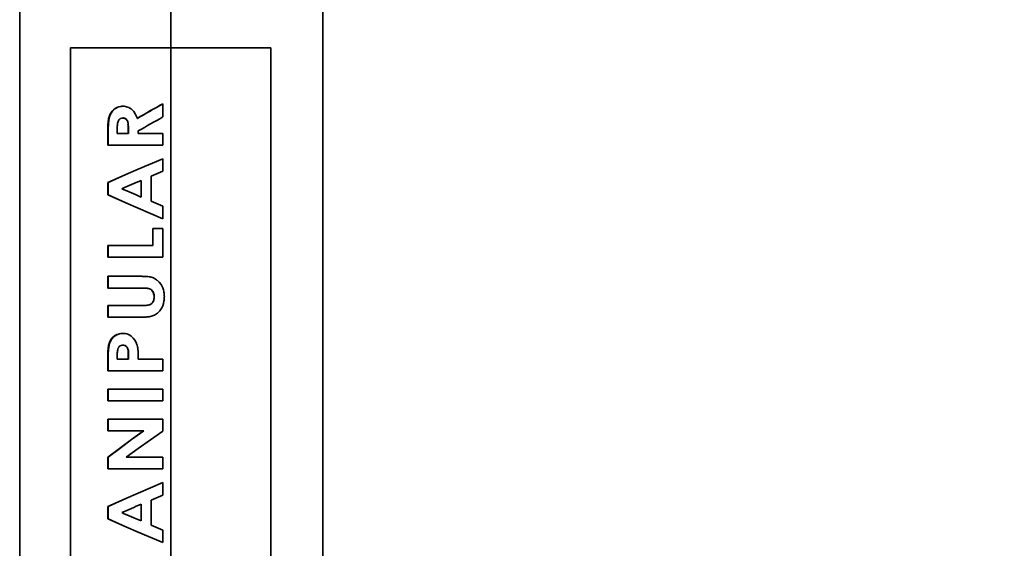
# Model space of a CAD drawing. Units: millimetres. Extents: x 28305 to 43021, y 26933 to 35834.
# Drawn here: x 29536 to 29765, y 33234 to 33356 of the extents above; entities that cross this region are included whole.
import ezdxf

# ---------------------------------------------------------------- set-up
doc = ezdxf.new("R2010")
doc.units = ezdxf.units.MM
doc.layers.add('2', color=2, linetype='Continuous')
doc.layers.add('4', color=4, linetype='Continuous')
doc.styles.add('E20', font='arial.ttf', dxfattribs={"height": 40})
doc.dimstyles.new('E20', dxfattribs={"dimtxt": 40, "dimasz": 30, "dimexe": 20, "dimexo": 20, "dimgap": 10, "dimtad": 0, "dimtxsty": 'E20', "dimcen": 2.5, "dimclrd": 1, "dimclre": 1, "dimclrt": 1, "dimadec": 0, "dimazin": 0, "dimtfac": 1, "dimtmove": 0, "dimatfit": 3, "dimfxl": 1, "dimlwd": -1, "dimlwe": -1, "dimarcsym": 0})

# ---------------------------------------------------------------- blocks, each defined once
blk = doc.blocks.new('*D27')
at = {"layer": '2', "color": 1, "transparency": 16777216}
for p, q in [((29571.42, 31390.93), (29571.42, 34953.68)), ((32111.39, 34496.93), (32111.39, 34953.68)), ((29601.42, 34933.68), (30732.46, 34933.68)), ((32081.39, 34933.68), (30950.36, 34933.68))]:
    blk.add_line(p, q, dxfattribs=at)
for points in [[(29601.42, 34938.68), (29601.42, 34928.68), (29571.42, 34933.68)], [(32081.39, 34938.68), (32081.39, 34928.68), (32111.39, 34933.68)]]:
    blk.add_solid(points, dxfattribs=at)
at = {"layer": 'Defpoints', "color": 0, "transparency": 16777216}
for p in [(32111.39, 34933.68), (32111.39, 34476.93), (29571.42, 31370.93)]:
    blk.add_point(p, dxfattribs=at)
at = {"layer": '2', "color": 1, "transparency": 16777216, "insert": (30841.41, 34933.68), "char_height": 40, "attachment_point": 5, "style": 'E20'}
blk.add_mtext('2539,98', dxfattribs=at)
blk = doc.blocks.new('Alsipercha alzado')
blk.add_line((0, 22.99), (0, 4587.46))
at = {"layer": '4', "color": 4, "lineweight": 35}
for p, q in [((-35, 4169.99), (-35, 1795.99)), ((35.3, 2909.99), (35.3, 572.99)), ((-23.19, 2889.99), (-23.19, 2699.99)), ((23.19, 2889.99), (-23.19, 2889.99)), ((23.19, 2889.99), (23.19, 2699.99))]:
    blk.add_line(p, q, dxfattribs=at)
at = {"layer": '4', "color": 4, "lineweight": 35, "ltscale": 0.005946}
blk.add_line((-11.33, 2876.46), (-11.09, 2876.47), dxfattribs=at)
at = {"layer": '4', "color": 4, "lineweight": 13, "ltscale": 0.001993}
for p, q in [((-11.33, 2876.46), (-11.25, 2876.46)), ((-11.32, 2823.81), (-11.24, 2823.81))]:
    blk.add_line(p, q, dxfattribs=at)
at = {"layer": '4', "color": 4, "lineweight": 35, "ltscale": 0.005252}
blk.add_line((-11.25, 2876.46), (-11.04, 2876.47), dxfattribs=at)
at = {"layer": '4', "color": 4, "lineweight": 35, "ltscale": 0.076453}
blk.add_line((-1.81, 2877.06), (-1.81, 2874), dxfattribs=at)
at = {"layer": '4', "color": 4, "lineweight": 13, "ltscale": 0.002481}
blk.add_line((-14.1, 2874.47), (-14.01, 2874.47), dxfattribs=at)
at = {"layer": '4', "color": 4, "lineweight": 13, "ltscale": 0.002393}
blk.add_line((-13.6, 2875.31), (-13.5, 2875.31), dxfattribs=at)
at = {"layer": '4', "color": 4, "lineweight": 35, "ltscale": 0.002533}
blk.add_line((-11.12, 2873.75), (-11.22, 2873.75), dxfattribs=at)
at = {"layer": '4', "color": 4, "lineweight": 35, "ltscale": 0.001959}
blk.add_line((-11.12, 2873.75), (-11.04, 2873.75), dxfattribs=at)
at = {"layer": '4', "color": 4, "lineweight": 13, "ltscale": 0.001923}
blk.add_line((-10.85, 2873.74), (-10.92, 2873.74), dxfattribs=at)
at = {"layer": '4', "color": 4, "lineweight": 35, "ltscale": 0.007484}
blk.add_line((-7.88, 2873.95), (-7.78, 2873.67), dxfattribs=at)
at = {"layer": '4', "color": 4, "lineweight": 35, "ltscale": 0.00137}
blk.add_line((-7.73, 2873.67), (-7.78, 2873.67), dxfattribs=at)
at = {"layer": '4', "color": 4, "lineweight": 13, "ltscale": 0.002567}
for p, q in [((-14.58, 2871.53), (-14.48, 2871.53)), ((-14.59, 2871.03), (-14.49, 2871.03)), ((-14.59, 2818.6), (-14.49, 2818.6))]:
    blk.add_line(p, q, dxfattribs=at)
at = {"layer": '4', "color": 4, "lineweight": 13, "ltscale": 0.002557}
blk.add_line((-14.52, 2872.53), (-14.42, 2872.53), dxfattribs=at)
at = {"layer": '4', "color": 4, "lineweight": 13, "ltscale": 0.002533}
blk.add_line((-14.39, 2873.52), (-14.29, 2873.52), dxfattribs=at)
at = {"layer": '4', "color": 4, "lineweight": 35, "ltscale": 0.010663}
blk.add_line((-12.39, 2871.47), (-12.4, 2871.04), dxfattribs=at)
at = {"layer": '4', "color": 4, "lineweight": 35, "ltscale": 0.005721}
blk.add_line((-12.36, 2872.12), (-12.38, 2871.89), dxfattribs=at)
at = {"layer": '4', "color": 4, "lineweight": 35, "ltscale": 0.004934}
blk.add_line((-12.34, 2872.32), (-12.36, 2872.12), dxfattribs=at)
at = {"layer": '4', "color": 4, "lineweight": 13, "ltscale": 0.001782}
blk.add_line((-10.05, 2873.2), (-10.12, 2873.2), dxfattribs=at)
at = {"layer": '4', "color": 4, "lineweight": 13, "ltscale": 0.00173}
for p, q in [((-9.76, 2871.58), (-9.83, 2871.58)), ((-9.76, 2819.16), (-9.83, 2819.16)), ((-9.82, 2818.77), (-9.75, 2818.77))]:
    blk.add_line(p, q, dxfattribs=at)
at = {"layer": '4', "color": 4, "lineweight": 35, "ltscale": 0.010396}
for p, q in [((-9.82, 2871.16), (-9.83, 2871.58)), ((-9.75, 2871.16), (-9.76, 2871.58))]:
    blk.add_line(p, q, dxfattribs=at)
at = {"layer": '4', "color": 4, "lineweight": 35, "ltscale": 0.012513}
for p, q in [((-14.59, 2870.53), (-14.59, 2871.03)), ((-14.49, 2870.53), (-14.49, 2871.03))]:
    blk.add_line(p, q, dxfattribs=at)
at = {"layer": '4', "color": 4, "lineweight": 35, "ltscale": 0.076385}
for p, q in [((-14.59, 2867.48), (-14.59, 2870.53)), ((-14.49, 2867.48), (-14.49, 2870.53))]:
    blk.add_line(p, q, dxfattribs=at)
at = {"layer": '4', "color": 4, "lineweight": 13, "ltscale": 0.00257}
for p, q in [((-14.49, 2870.53), (-14.59, 2870.53)), ((-14.49, 2818.11), (-14.59, 2818.11))]:
    blk.add_line(p, q, dxfattribs=at)
at = {"layer": '4', "color": 4, "lineweight": 35, "ltscale": 0.021198}
blk.add_line((-12.4, 2871.04), (-12.4, 2870.19), dxfattribs=at)
at = {"layer": '4', "color": 4, "lineweight": 35, "ltscale": 0.064413}
for p, q in [((-12.4, 2870.19), (-9.82, 2870.19)), ((-12.4, 2817.89), (-9.82, 2817.89))]:
    blk.add_line(p, q, dxfattribs=at)
at = {"layer": '4', "color": 4, "lineweight": 35, "ltscale": 0.00173}
for p, q in [((-9.82, 2871.16), (-9.75, 2871.16)), ((-9.82, 2870.19), (-9.75, 2870.19)), ((-9.82, 2817.89), (-9.75, 2817.89))]:
    blk.add_line(p, q, dxfattribs=at)
at = {"layer": '4', "color": 4, "lineweight": 35, "ltscale": 0.024249}
for p, q in [((-9.82, 2870.19), (-9.82, 2871.16)), ((-9.75, 2870.19), (-9.75, 2871.16))]:
    blk.add_line(p, q, dxfattribs=at)
at = {"layer": '4', "color": 4, "lineweight": 35, "ltscale": 0.014178}
blk.add_line((-7.52, 2870.76), (-7.52, 2870.19), dxfattribs=at)
at = {"layer": '4', "color": 4, "lineweight": 35, "ltscale": 0.142749}
for p, q in [((-7.52, 2870.19), (-1.81, 2870.19)), ((-7.52, 2817.89), (-1.81, 2817.89))]:
    blk.add_line(p, q, dxfattribs=at)
at = {"layer": '4', "color": 4, "lineweight": 35, "ltscale": 0.067841}
for p, q in [((-1.81, 2870.19), (-1.81, 2867.48)), ((-1.81, 2817.89), (-1.81, 2815.17)), ((-14.59, 2808.2), (-14.59, 2810.91)), ((-14.49, 2808.2), (-14.49, 2810.91)), ((-1.81, 2810.91), (-1.81, 2808.2)), ((-14.59, 2792.41), (-14.59, 2795.12)), ((-14.49, 2792.41), (-14.49, 2795.12)), ((-1.81, 2795.12), (-1.81, 2792.41))]:
    blk.add_line(p, q, dxfattribs=at)
at = {"layer": '4', "color": 4, "lineweight": 35, "ltscale": 0.319604}
for p, q in [((-14.59, 2867.48), (-1.81, 2867.48)), ((-14.59, 2841.49), (-1.81, 2841.49)), ((-14.59, 2815.17), (-1.81, 2815.17)), ((-14.59, 2810.91), (-1.81, 2810.91)), ((-14.59, 2808.2), (-1.81, 2808.2)), ((-14.59, 2803.94), (-1.81, 2803.94)), ((-14.59, 2792.41), (-1.81, 2792.41))]:
    blk.add_line(p, q, dxfattribs=at)
at = {"layer": '4', "color": 4, "lineweight": 35, "ltscale": 0.072809}
for p, q in [((-1.81, 2864.32), (-1.81, 2861.41)), ((-1.81, 2853.33), (-1.81, 2850.42)), ((-1.81, 2778.26), (-1.81, 2775.35))]:
    blk.add_line(p, q, dxfattribs=at)
at = {"layer": '4', "color": 4, "lineweight": 35, "ltscale": 0.07314}
blk.add_line((-1.81, 2861.41), (-4.51, 2860.29), dxfattribs=at)
at = {"layer": '4', "color": 4, "lineweight": 35, "ltscale": 0.145953}
for p, q in [((-4.51, 2860.29), (-4.51, 2854.45)), ((-4.51, 2785.22), (-4.51, 2779.38))]:
    blk.add_line(p, q, dxfattribs=at)
at = {"layer": '4', "color": 4, "lineweight": 35, "ltscale": 0.071619}
for p, q in [((-14.59, 2855.94), (-14.59, 2858.8)), ((-14.49, 2855.94), (-14.49, 2858.8)), ((-14.59, 2780.87), (-14.59, 2783.74)), ((-14.49, 2780.87), (-14.49, 2783.74))]:
    blk.add_line(p, q, dxfattribs=at)
at = {"layer": '4', "color": 4, "lineweight": 35, "ltscale": 0.00257}
for p, q in [((-14.49, 2858.8), (-14.59, 2858.8)), ((-14.59, 2855.94), (-14.49, 2855.94)), ((-14.49, 2795.12), (-14.59, 2795.12)), ((-14.49, 2783.74), (-14.59, 2783.74)), ((-14.59, 2780.87), (-14.49, 2780.87))]:
    blk.add_line(p, q, dxfattribs=at)
at = {"layer": '4', "color": 4, "lineweight": 35, "ltscale": 0.001208}
for p, q in [((-6.81, 2859.3), (-6.85, 2859.3)), ((-6.81, 2855.44), (-6.85, 2855.44)), ((-6.81, 2784.24), (-6.85, 2784.24)), ((-6.81, 2780.37), (-6.85, 2780.37))]:
    blk.add_line(p, q, dxfattribs=at)
at = {"layer": '4', "color": 4, "lineweight": 35, "ltscale": 0.096661}
for p, q in [((-6.85, 2855.44), (-6.85, 2859.3)), ((-6.81, 2855.44), (-6.81, 2859.3)), ((-6.85, 2780.37), (-6.85, 2784.24)), ((-6.81, 2780.37), (-6.81, 2784.24))]:
    blk.add_line(p, q, dxfattribs=at)
at = {"layer": '4', "color": 4, "lineweight": 35, "ltscale": 0.073163}
blk.add_line((-4.51, 2854.45), (-1.81, 2853.33), dxfattribs=at)
at = {"layer": '4', "color": 4, "lineweight": 35, "ltscale": 0.097522}
for p, q in [((-4.17, 2844.21), (-4.17, 2848.11)), ((-4.14, 2844.21), (-4.14, 2848.11))]:
    blk.add_line(p, q, dxfattribs=at)
at = {"layer": '4', "color": 4, "lineweight": 35, "ltscale": 0.05914}
blk.add_line((-4.17, 2848.11), (-1.81, 2848.11), dxfattribs=at)
at = {"layer": '4', "color": 4, "lineweight": 35, "ltscale": 0.165369}
blk.add_line((-1.81, 2848.11), (-1.81, 2841.49), dxfattribs=at)
at = {"layer": '4', "color": 4, "lineweight": 35, "ltscale": 0.067847}
for p, q in [((-14.59, 2841.49), (-14.59, 2844.21)), ((-14.49, 2841.49), (-14.49, 2844.21)), ((-14.59, 2834.35), (-14.59, 2837.07)), ((-14.49, 2834.35), (-14.49, 2837.07)), ((-14.59, 2827.57), (-14.59, 2830.28)), ((-14.49, 2827.57), (-14.49, 2830.28)), ((-14.59, 2801.23), (-14.59, 2803.94)), ((-14.49, 2801.23), (-14.49, 2803.94))]:
    blk.add_line(p, q, dxfattribs=at)
at = {"layer": '4', "color": 4, "lineweight": 35, "ltscale": 0.260464}
blk.add_line((-14.59, 2844.21), (-4.17, 2844.21), dxfattribs=at)
at = {"layer": '4', "color": 4, "lineweight": 35, "ltscale": 0.000735474}
blk.add_line((-4.17, 2844.21), (-4.14, 2844.21), dxfattribs=at)
at = {"layer": '4', "color": 4, "lineweight": 35, "ltscale": 0.187357}
for p, q in [((-14.59, 2837.07), (-7.1, 2837.07)), ((-14.59, 2827.57), (-7.1, 2827.57))]:
    blk.add_line(p, q, dxfattribs=at)
at = {"layer": '4', "color": 4, "lineweight": 35, "ltscale": 0.013068}
blk.add_line((-7.1, 2837.07), (-6.58, 2837.06), dxfattribs=at)
at = {"layer": '4', "color": 4, "lineweight": 35, "ltscale": 0.197171}
blk.add_line((-14.59, 2834.35), (-6.71, 2834.35), dxfattribs=at)
at = {"layer": '4', "color": 4, "lineweight": 35, "ltscale": 0.006369}
blk.add_line((-6.45, 2834.35), (-6.71, 2834.35), dxfattribs=at)
at = {"layer": '4', "color": 4, "lineweight": 35, "ltscale": 0.006323}
blk.add_line((-6.41, 2834.35), (-6.66, 2834.35), dxfattribs=at)
at = {"layer": '4', "color": 4, "lineweight": 35, "ltscale": 0.006375}
blk.add_line((-6.2, 2834.35), (-6.45, 2834.35), dxfattribs=at)
at = {"layer": '4', "color": 4, "lineweight": 13, "ltscale": 0.001135}
blk.add_line((-6.45, 2834.35), (-6.41, 2834.35), dxfattribs=at)
at = {"layer": '4', "color": 4, "lineweight": 35, "ltscale": 0.006329}
blk.add_line((-6.15, 2834.35), (-6.41, 2834.35), dxfattribs=at)
at = {"layer": '4', "color": 4, "lineweight": 35, "ltscale": 0.006382}
blk.add_line((-5.94, 2834.33), (-6.2, 2834.35), dxfattribs=at)
at = {"layer": '4', "color": 4, "lineweight": 13, "ltscale": 0.001089}
blk.add_line((-6.2, 2834.35), (-6.15, 2834.35), dxfattribs=at)
at = {"layer": '4', "color": 4, "lineweight": 35, "ltscale": 0.006339}
blk.add_line((-5.9, 2834.33), (-6.15, 2834.35), dxfattribs=at)
at = {"layer": '4', "color": 4, "lineweight": 13, "ltscale": 0.001047}
blk.add_line((-5.94, 2834.33), (-5.9, 2834.33), dxfattribs=at)
at = {"layer": '4', "color": 4, "lineweight": 13, "ltscale": 0.001001}
blk.add_line((-5.69, 2834.32), (-5.65, 2834.32), dxfattribs=at)
at = {"layer": '4', "color": 4, "lineweight": 13, "ltscale": 0.0009552}
blk.add_line((-5.43, 2834.28), (-5.39, 2834.28), dxfattribs=at)
at = {"layer": '4', "color": 4, "lineweight": 13, "ltscale": 0.000912476}
blk.add_line((-5.18, 2834.24), (-5.14, 2834.24), dxfattribs=at)
at = {"layer": '4', "color": 4, "lineweight": 13, "ltscale": 0.000759888}
blk.add_line((-4.32, 2833.71), (-4.29, 2833.71), dxfattribs=at)
at = {"layer": '4', "color": 4, "lineweight": 13, "ltscale": 0.000683594}
blk.add_line((-3.88, 2832.79), (-3.86, 2832.79), dxfattribs=at)
at = {"layer": '4', "color": 4, "lineweight": 35, "ltscale": 0.204919}
blk.add_line((-14.59, 2830.28), (-6.4, 2830.28), dxfattribs=at)
at = {"layer": '4', "color": 4, "lineweight": 13, "ltscale": 0.000921631}
blk.add_line((-5.24, 2830.37), (-5.2, 2830.37), dxfattribs=at)
at = {"layer": '4', "color": 4, "lineweight": 13, "ltscale": 0.000723267}
blk.add_line((-4.12, 2831.14), (-4.09, 2831.14), dxfattribs=at)
at = {"layer": '4', "color": 4, "lineweight": 13, "ltscale": 0.00067749}
for p, q in [((-3.85, 2832.53), (-3.82, 2832.53)), ((-3.85, 2832.04), (-3.82, 2832.04))]:
    blk.add_line(p, q, dxfattribs=at)
at = {"layer": '4', "color": 4, "lineweight": 35, "ltscale": 0.000674438}
blk.add_line((-3.81, 2832.27), (-3.84, 2832.27), dxfattribs=at)
at = {"layer": '4', "color": 4, "lineweight": 35, "ltscale": 0.013084}
blk.add_line((-6.58, 2827.58), (-7.1, 2827.57), dxfattribs=at)
at = {"layer": '4', "color": 4, "lineweight": 35, "ltscale": 0.005804}
blk.add_line((-11.32, 2823.81), (-11.09, 2823.82), dxfattribs=at)
at = {"layer": '4', "color": 4, "lineweight": 35, "ltscale": 0.004686}
blk.add_line((-11.24, 2823.81), (-11.06, 2823.82), dxfattribs=at)
at = {"layer": '4', "color": 4, "lineweight": 35, "ltscale": 0.007445}
blk.add_line((-11.09, 2823.82), (-10.79, 2823.81), dxfattribs=at)
at = {"layer": '4', "color": 4, "lineweight": 35, "ltscale": 0.007805}
blk.add_line((-7.8, 2821.13), (-7.72, 2820.83), dxfattribs=at)
at = {"layer": '4', "color": 4, "lineweight": 13, "ltscale": 0.002554}
blk.add_line((-14.51, 2820.06), (-14.41, 2820.06), dxfattribs=at)
at = {"layer": '4', "color": 4, "lineweight": 13, "ltscale": 0.00253}
blk.add_line((-14.38, 2821.03), (-14.27, 2821.03), dxfattribs=at)
at = {"layer": '4', "color": 4, "lineweight": 35, "ltscale": 0.011324}
blk.add_line((-12.39, 2819.13), (-12.4, 2818.67), dxfattribs=at)
at = {"layer": '4', "color": 4, "lineweight": 35, "ltscale": 0.001953}
blk.add_line((-11.09, 2821.11), (-11.02, 2821.11), dxfattribs=at)
at = {"layer": '4', "color": 4, "lineweight": 13, "ltscale": 0.00192}
blk.add_line((-10.84, 2821.09), (-10.91, 2821.09), dxfattribs=at)
at = {"layer": '4', "color": 4, "lineweight": 13, "ltscale": 0.001834}
blk.add_line((-10.33, 2820.89), (-10.41, 2820.89), dxfattribs=at)
at = {"layer": '4', "color": 4, "lineweight": 13, "ltscale": 0.001758}
blk.add_line((-9.9, 2820.29), (-9.97, 2820.29), dxfattribs=at)
at = {"layer": '4', "color": 4, "lineweight": 13, "ltscale": 0.001749}
blk.add_line((-9.85, 2820.11), (-9.92, 2820.11), dxfattribs=at)
at = {"layer": '4', "color": 4, "lineweight": 13, "ltscale": 0.001743}
blk.add_line((-9.81, 2819.92), (-9.88, 2819.92), dxfattribs=at)
at = {"layer": '4', "color": 4, "lineweight": 13, "ltscale": 0.001733}
blk.add_line((-9.77, 2819.54), (-9.84, 2819.54), dxfattribs=at)
at = {"layer": '4', "color": 4, "lineweight": 35, "ltscale": 0.009577}
for p, q in [((-9.82, 2818.77), (-9.83, 2819.16)), ((-9.75, 2818.77), (-9.76, 2819.16))]:
    blk.add_line(p, q, dxfattribs=at)
at = {"layer": '4', "color": 4, "lineweight": 35, "ltscale": 0.012207}
for p, q in [((-14.59, 2818.11), (-14.59, 2818.6)), ((-14.49, 2818.11), (-14.49, 2818.6))]:
    blk.add_line(p, q, dxfattribs=at)
at = {"layer": '4', "color": 4, "lineweight": 35, "ltscale": 0.073474}
for p, q in [((-14.59, 2815.17), (-14.59, 2818.11)), ((-14.49, 2815.17), (-14.49, 2818.11))]:
    blk.add_line(p, q, dxfattribs=at)
at = {"layer": '4', "color": 4, "lineweight": 35, "ltscale": 0.019678}
blk.add_line((-12.4, 2818.67), (-12.4, 2817.89), dxfattribs=at)
at = {"layer": '4', "color": 4, "lineweight": 35, "ltscale": 0.022192}
for p, q in [((-9.82, 2817.89), (-9.82, 2818.77)), ((-9.75, 2817.89), (-9.75, 2818.77))]:
    blk.add_line(p, q, dxfattribs=at)
at = {"layer": '4', "color": 4, "lineweight": 35, "ltscale": 0.068311}
blk.add_line((-1.81, 2803.94), (-1.81, 2801.21), dxfattribs=at)
at = {"layer": '4', "color": 4, "lineweight": 35, "ltscale": 0.20733}
blk.add_line((-14.59, 2801.23), (-6.3, 2801.23), dxfattribs=at)
at = {"layer": '4', "color": 4, "lineweight": 35, "ltscale": 0.001111}
blk.add_line((-6.3, 2801.23), (-6.26, 2801.23), dxfattribs=at)
at = {"layer": '4', "color": 4, "lineweight": 35, "ltscale": 0.213196}
blk.add_line((-10.34, 2795.12), (-1.81, 2795.12), dxfattribs=at)
at = {"layer": '4', "color": 4, "lineweight": 35, "ltscale": 0.072815}
blk.add_line((-1.81, 2789.26), (-1.81, 2786.34), dxfattribs=at)
at = {"layer": '4', "color": 4, "lineweight": 35, "ltscale": 0.073138}
blk.add_line((-1.81, 2786.34), (-4.51, 2785.22), dxfattribs=at)
at = {"layer": '4', "color": 4, "lineweight": 35, "ltscale": 0.073166}
blk.add_line((-4.51, 2779.38), (-1.81, 2778.26), dxfattribs=at)
at = {"layer": '4', "color": 4, "lineweight": 35}
for points in [[(-13.59, 2875.31), (-13.26, 2875.66), (-12.88, 2875.95), (-12.47, 2876.18), (-12.03, 2876.35), (-11.57, 2876.44)], [(-13.5, 2875.31), (-13.23, 2875.6), (-12.93, 2875.85), (-12.49, 2876.13), (-12.25, 2876.24), (-11.63, 2876.42), (-11.25, 2876.46)], [(-10.81, 2876.46), (-10.24, 2876.37), (-9.69, 2876.18), (-9.44, 2876.05)], [(-10.12, 2873.2), (-10.38, 2873.52), (-10.73, 2873.7), (-10.92, 2873.74)], [(-10.05, 2873.2), (-10.31, 2873.52), (-10.66, 2873.7), (-10.85, 2873.74)], [(-8.97, 2875.7), (-8.55, 2875.24), (-8.21, 2874.72), (-7.88, 2873.95)], [(-9.76, 2871.58), (-9.83, 2872.42), (-9.96, 2872.98), (-10.05, 2873.2)], [(-14.59, 2858.8), (-10.41, 2860.67), (-7.57, 2861.89), (-1.81, 2864.32)], [(-14.49, 2858.8), (-10.36, 2860.66), (-7.55, 2861.88), (-1.81, 2864.32)], [(-1.81, 2850.42), (-7.57, 2852.85), (-10.41, 2854.07), (-14.59, 2855.94)], [(-1.81, 2850.42), (-7.55, 2852.86), (-10.36, 2854.08), (-14.49, 2855.94)], [(-3.09, 2836.11), (-2.7, 2835.74), (-2.23, 2835.17), (-1.88, 2834.52), (-1.84, 2834.42)], [(-5.24, 2830.37), (-4.79, 2830.51), (-4.4, 2830.78), (-4.25, 2830.95)], [(-5.2, 2830.37), (-4.93, 2830.44), (-4.67, 2830.55), (-4.34, 2830.81), (-4.09, 2831.14)], [(-4.09, 2831.14), (-3.9, 2831.57), (-3.82, 2832.04)], [(-14.27, 2821.03), (-14.16, 2821.48), (-13.97, 2821.96), (-13.79, 2822.31), (-13.53, 2822.68), (-13.22, 2823), (-12.88, 2823.28), (-12.5, 2823.5), (-11.88, 2823.73), (-11.24, 2823.81)], [(-14.08, 2821.95), (-13.92, 2822.25), (-13.53, 2822.79), (-13.05, 2823.23), (-12.48, 2823.55), (-11.87, 2823.75), (-11.55, 2823.8)], [(-9.92, 2823.62), (-9.5, 2823.43), (-9.13, 2823.18), (-8.68, 2822.76), (-8.31, 2822.26), (-7.95, 2821.57), (-7.9, 2821.43)], [(-9.97, 2820.29), (-10.08, 2820.53), (-10.24, 2820.74), (-10.41, 2820.89)], [(-9.9, 2820.29), (-10.01, 2820.53), (-10.17, 2820.74), (-10.33, 2820.89)], [(-14.59, 2795.12), (-11.88, 2797.18), (-9.11, 2799.21), (-6.3, 2801.23)], [(-14.49, 2795.12), (-11.8, 2797.17), (-9.05, 2799.21), (-6.26, 2801.23)], [(-1.81, 2801.21), (-7.52, 2797.16), (-10.34, 2795.12)], [(-14.59, 2783.74), (-10.41, 2785.6), (-7.57, 2786.83), (-1.81, 2789.26)], [(-14.49, 2783.74), (-10.36, 2785.59), (-7.55, 2786.82), (-1.81, 2789.25)], [(-1.81, 2775.35), (-7.57, 2777.78), (-10.41, 2779.01), (-14.59, 2780.87)], [(-1.81, 2775.35), (-7.55, 2777.79), (-10.36, 2779.02), (-14.49, 2780.87)]]:
    blk.add_lwpolyline(points, dxfattribs=at)
for centre, radius, start, end in [((-11.06, 2871.69), 4.78, 93.23, 96.0839), ((-11.2, 2868.89), 7.58, 86.9939, 89.1519), ((-10.96, 2873.5), 2.97, 47.834, 59.1447), ((330.49, 2285.12), 678.84, 119.30869, 119.88864), ((328.68, 2292.51), 671.5, 119.48275, 120.06466), ((-10, 2872.72), 4.46, 156.8865, 169.5753), ((-9.87, 2872.72), 4.49, 157.0409, 169.7097), ((-10.85, 2873.06), 3.55, 140.7099, 156.4066), ((-10.74, 2873.06), 3.56, 140.9184, 156.6506), ((-11.15, 2872.74), 1, 111.4561, 123.0765), ((-11.13, 2872.75), 1, 100.925, 112.5412), ((-11.16, 2872.77), 0.977, 93.6583, 99.5855), ((-11.14, 2871.66), 2.09, 84.1549, 89.5798), ((-11.06, 2871.69), 2.07, 84.1228, 89.5662), ((340.72, 2264.19), 699.42, 119.32249, 119.86044), ((10.46, 2870.74), 25.05, 178.1813, 179.323), ((3.95, 2870.96), 18.54, 175.1279, 178.2125), ((-4.61, 2871.76), 9.94, 169.7702, 175.505), ((10.43, 2870.75), 24.92, 178.1863, 179.3366), ((4.15, 2870.96), 18.63, 175.1582, 178.2346), ((-4.43, 2871.76), 10.02, 169.8424, 175.5553), ((-2.08, 2871.32), 10.32, 176.8207, 179.1892), ((-9.39, 2872.01), 2.97, 165.8061, 174.0028), ((-10.49, 2872.24), 1.85, 151.2712, 164.3888), ((-10.9, 2872.47), 1.37, 133.923, 151.2959), ((-11.04, 2872.62), 1.17, 124.2256, 134.2917), ((-11.35, 2872.54), 1.39, 19.907, 28.3855), ((-12.73, 2872.05), 2.86, 7.0678, 19.5376), ((-16.85, 2871.41), 7.02, 1.3953, 8.1782), ((144.61, 2505.84), 384.55, 113.1959, 113.917), ((144.54, 3209.23), 384.83, 246.1121, 246.8325), ((-6.9, 2816.34), 20.72, 87.6644, 89.1134), ((-6.41, 2826.05), 11.01, 82.6698, 88.15), ((-5.48, 2833.19), 3.8, 66.8351, 82.8127), ((-5.63, 2833.18), 3.87, 49.2068, 64.9327), ((-6.22, 2828.47), 5.87, 84.7505, 87.2465), ((-6.18, 2828.54), 5.8, 84.717, 87.2223), ((-6.17, 2829.48), 4.86, 81.2956, 84.3161), ((-6.12, 2829.55), 4.79, 81.2353, 84.2758), ((-5.99, 2830.33), 3.99, 78.3534, 82.0318), ((-5.95, 2830.36), 3.96, 78.2827, 81.9626), ((-5.47, 2832.8), 1.47, 38.5939, 78.648), ((-5.43, 2832.81), 1.46, 38.3479, 78.5233), ((-5.89, 2832.41), 2.04, 10.5124, 39.6282), ((-5.87, 2832.42), 2.04, 10.4183, 39.4054), ((-6.03, 2832.36), 2.19, 4.3918, 11.1777), ((-6.02, 2832.36), 2.2, 4.362, 11.0988), ((-6.44, 2832.59), 4.95, 9.3538, 21.6937), ((-6.75, 2832.54), 5.27, 3.5554, 9.3421), ((-16.85, 2832.01), 15.39, 1.1832, 3.1678), ((-6.34, 2838.08), 7.79, 269.5796, 276.4207), ((-5.92, 2833.84), 3.53, 277.367, 281.1481), ((-5.68, 2832.07), 1.82, 321.9172, 329.3244), ((-5.58, 2832.03), 1.71, 328.6716, 344.4413), ((-6.12, 2832.21), 2.28, 343.7331, 355.621), ((-9.68, 2832.15), 5.84, 1.2102, 3.7535), ((-9.27, 2832.35), 5.43, 356.6671, 359.1578), ((-9.65, 2832.15), 5.84, 1.1942, 3.7369), ((-9.28, 2832.35), 5.47, 356.692, 359.1618), ((-6.25, 2832.05), 4.75, 324.8316, 350.5659), ((-6.86, 2832.16), 5.38, 350.4319, 356.1106), ((-17.8, 2832.82), 16.33, 356.4242, 358.2958), ((-5.2, 2831), 3.26, 291.9244, 310.625), ((-5.82, 2831.71), 4.21, 310.7561, 325.2618), ((-6.88, 2841.57), 14, 271.2382, 273.3851), ((-6.67, 2838.79), 11.21, 273.1759, 278.5625), ((-5.92, 2833.79), 6.15, 278.6021, 283.529), ((-5.36, 2831.44), 3.74, 283.6125, 291.7457), ((-11.07, 2818.71), 5.11, 92.8692, 95.4623), ((-11.07, 2819.75), 4.07, 81.9556, 86.1549), ((-10.91, 2820.97), 2.84, 69.4754, 81.6112), ((-10.21, 2820.18), 4.25, 155.5048, 168.5723), ((-13.94, 2819.3), 6.41, 16.6609, 19.4473), ((5.19, 2818.35), 19.79, 177.867, 179.2812), ((2.5, 2818.45), 17.09, 174.5931, 177.8663), ((-5.47, 2819.28), 9.08, 168.9145, 175.0721), ((5.93, 2818.34), 20.42, 177.9008, 179.2709), ((2.78, 2818.45), 17.27, 174.6366, 177.8766), ((-5.29, 2819.28), 9.15, 168.9976, 175.1009), ((-5.92, 2818.91), 6.47, 174.1047, 178.1119), ((-8.16, 2819.18), 4.21, 168.3995, 174.5517), ((-9.8, 2819.5), 2.55, 163.0713, 168.1436), ((-10.77, 2819.77), 1.54, 153.9172, 162.2747), ((-9.95, 2819.31), 2.48, 148.7066, 152.6014), ((-11.16, 2820.04), 1.07, 95.2578, 148.2577), ((-11, 2817.94), 3.17, 91.7281, 94.6671), ((-11.21, 2818.18), 2.93, 84.087, 87.6531), ((-11.14, 2818.21), 2.9, 84.0527, 87.6283), ((-11.03, 2820.07), 1.03, 52.8275, 83.5238), ((-10.95, 2820.08), 1.02, 52.5946, 83.4677), ((-11.32, 2819.79), 1.44, 12.6322, 20.2233), ((-13.03, 2819.45), 3.18, 8.4419, 11.8839), ((-11.26, 2819.79), 1.45, 12.5367, 20.0956), ((-14.77, 2819.22), 4.94, 3.7471, 8.1904), ((-12.97, 2819.45), 3.19, 8.3745, 11.8072), ((-17.03, 2819.01), 7.2, 1.1543, 4.1984), ((-14.74, 2819.22), 4.98, 3.7227, 8.1304), ((-17.05, 2819.01), 7.29, 1.1536, 4.1608), ((-11.67, 2819.89), 4.07, 8.3092, 13.4381), ((-17.58, 2819.1), 10.03, 5.7648, 7.8848), ((-20.33, 2818.83), 12.79, 2.4088, 5.741), ((-39.22, 2817.94), 31.71, 1.2383, 2.5751), ((-45.35, 2817.93), 37.83, 359.9291, 1.0496), ((144.61, 2430.77), 384.55, 113.1959, 113.917), ((144.54, 3134.16), 384.83, 246.1121, 246.8325)]:
    blk.add_arc(centre, radius, start, end, dxfattribs=at)

msp = doc.modelspace()

# ---------------------------------------------------------------- block references
at = {"layer": '2'}
msp.add_blockref('Alsipercha alzado', (29571.344, 30459.934), dxfattribs=at)

# ---------------------------------------------------------------- dimensions: what is measured, and where the dimension line sits
dim = msp.add_linear_dim(base=(32111.394, 34933.684), p1=(29571.418, 31370.928), p2=(32111.394, 34476.928), dimstyle='E20', dxfattribs=at)
dim.commit()
dim.dimension.update_dxf_attribs({"geometry": '*D27', "text_midpoint": (30841.406, 34933.684)})

doc.saveas('drawing.dxf')
